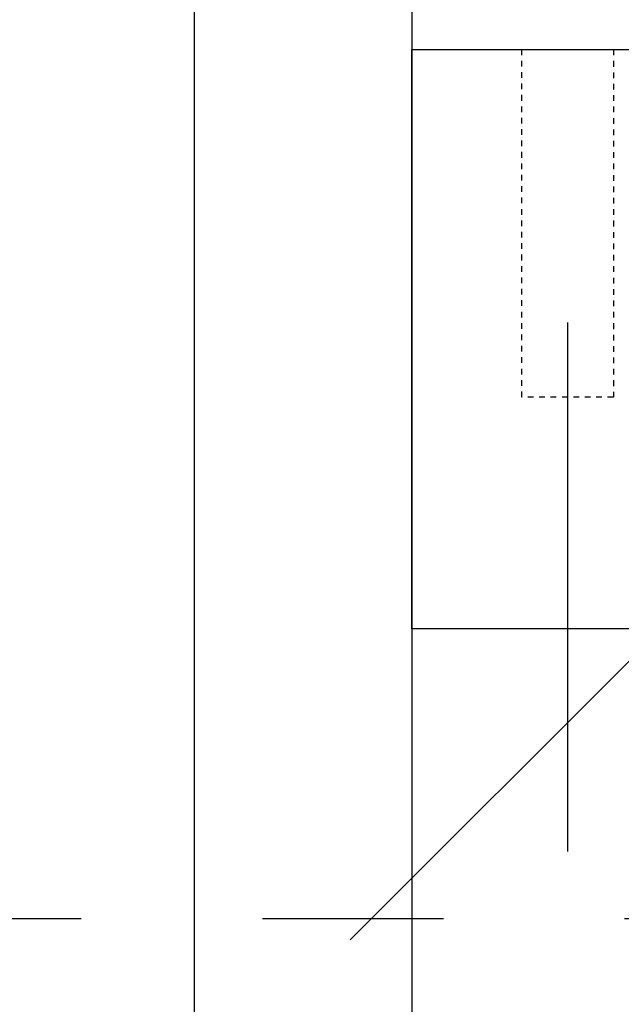
# Model space of a CAD drawing. Units: inches. Extents: x -9047 to 3442, y 25921 to 34742.
# Drawn here: x -2887 to -2804, y 32769 to 32905 of the extents above; entities that cross this region are included whole.
import ezdxf

# ---------------------------------------------------------------- set-up
doc = ezdxf.new("R2010")
doc.units = ezdxf.units.IN
doc.header["$LTSCALE"] = 100
doc.header["$MEASUREMENT"] = 0
for name, pattern in [('CENTER2', [8.0002, 8, -0.0002]), ('CENTER_sai-BRAND', [2, 1.25, -0.25, 0.25, -0.25]), ('ISO-02_破線', [0.015748, 0.007874, -0.007874])]:
    doc.linetypes.add(name, pattern=pattern)
for name, color, linetype in [('01-RW1_sai-BRAND', 5, 'Continuous'), ('02-ND1_sai-BRAND', 8, 'Continuous'), ('______-2', 7, 'Continuous'), ('A04MO1', 3, 'Continuous'), ('A05KI1', 1, 'CENTER_sai-BRAND')]:
    doc.layers.add(name, color=color, linetype=linetype)

msp = doc.modelspace()

# ---------------------------------------------------------------- linework, layer by layer
at = {"layer": '01-RW1_sai-BRAND', "linetype": 'CENTER2'}
msp.add_line((-2863.3, 30950.47), (-2863.3, 33377.47), dxfattribs=at)
at = {"layer": '01-RW1_sai-BRAND', "linetype": 'Continuous'}
for p, q in [((-2863.3, 30983.47), (-2863.3, 33377.47)), ((-2833.3, 33377.47), (-2833.3, 30983.47))]:
    msp.add_line(p, q, dxfattribs=at)
at = {"layer": '02-ND1_sai-BRAND', "linetype": 'Continuous'}
for p, q in [((-2763.3, 32820.47), (-2833.3, 32820.47)), ((-2833.3, 32820.47), (-2833.3, 32740.47))]:
    msp.add_line(p, q, dxfattribs=at)
at = {"layer": '______-2', "linetype": 'Continuous'}
for p, q in [((-2833.3, 32820.47), (-2833.3, 32900.47)), ((-2833.3, 32900.47), (-2718.3, 32900.47)), ((-2718.3, 32820.47), (-2833.3, 32820.47))]:
    msp.add_line(p, q, dxfattribs=at)
at = {"layer": '______-2', "linetype": 'ISO-02_破線'}
for p, q in [((-2818.12, 32900.47), (-2805.49, 32900.47)), ((-2818.12, 32852.47), (-2818.12, 32900.47)), ((-2805.49, 32900.47), (-2805.49, 32852.47)), ((-2805.49, 32852.47), (-2818.12, 32852.47))]:
    msp.add_line(p, q, dxfattribs=at)
at = {"layer": 'A04MO1', "linetype": 'CENTER2'}
msp.add_line((-2504.41, 33114.95), (-2841.8, 32777.56), dxfattribs=at)
at = {"layer": 'A05KI1', "linetype": 'Continuous'}
msp.add_line((-2811.81, 32862.79), (-2811.81, 32789.76), dxfattribs=at)
msp.add_line((-2811.81, 32862.79), (-2811.81, 32789.76), dxfattribs=at)
at = {"layer": 'A05KI1'}
msp.add_line((-7803.93, 32780.47), (-2536.49, 32780.47), dxfattribs=at)

doc.saveas('drawing.dxf')
